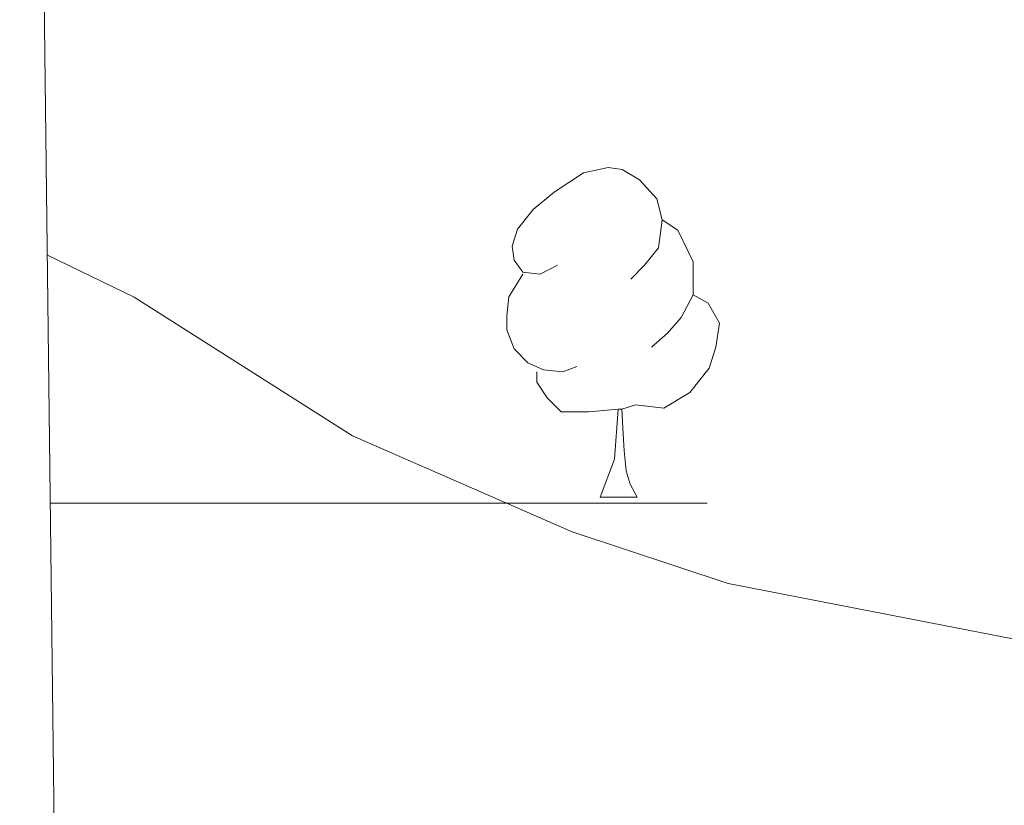
# Model space of a CAD drawing. Extents: x 582399 to 586896, y 761131 to 764156.
# Drawn here: x 583299 to 583329, y 762491 to 762515 of the extents above; entities that cross this region are included whole.
import ezdxf

# ---------------------------------------------------------------- set-up
doc = ezdxf.new("R2010")
doc.units = 0
doc.header["$MEASUREMENT"] = 0
doc.linetypes.add('DGN Style 3', pattern=[54.103532, 38.64538, -15.458152])
for name, color, linetype in [('Nivel 36', 7, 'Continuous'), ('Nivel 49', 7, 'Continuous'), ('Nivel 5', 7, 'Continuous'), ('Nivel 57', 7, 'Continuous'), ('Nivel 61', 7, 'Continuous'), ('Nivel 63', 7, 'Continuous')]:
    doc.layers.add(name, color=color, linetype=linetype)

msp = doc.modelspace()

# ---------------------------------------------------------------- linework, layer by layer
at = {"layer": 'Nivel 36', "color": 92, "linetype": 'Continuous', "lineweight": 0, "flags": 128}
for points in [[(583315.4380000001, 762507.246), (583314.908, 762506.9809999999), (583314.378, 762507.0360000001), (583314.1130000001, 762507.406), (583314.058, 762507.831), (583314.2180000001, 762508.351), (583314.6980000001, 762508.946), (583315.3330000001, 762509.476), (583316.233, 762510.061), (583316.9780000001, 762510.2209999999), (583317.4029999999, 762510.166), (583317.933, 762509.851), (583318.463, 762509.2660000001), (583318.6229999999, 762508.6259999999), (583318.513, 762507.7760000001), (583318.088, 762507.246), (583317.6680000001, 762506.821)], [(583318.6229999999, 762508.6259999999), (583319.098, 762508.311), (583319.413, 762507.6710000001), (583319.5730000001, 762507.351), (583319.5730000001, 762506.771), (583319.5730000001, 762506.3459999999), (583319.203, 762505.656), (583318.783, 762505.176), (583318.3030000001, 762504.756)], [(583316.023, 762504.166), (583315.598, 762504.006), (583315.013, 762504.0660000001), (583314.538, 762504.2760000001), (583314.1130000001, 762504.7010000001), (583313.898, 762505.2860000001), (583313.898, 762505.706), (583313.953, 762506.291), (583314.378, 762506.9809999999)], [(583319.5730000001, 762506.3459999999), (583320.0279999999, 762506.0959999999), (583320.3729999999, 762505.4809999999), (583320.263, 762504.756), (583320.0530000001, 762504.1159999999), (583319.4680000001, 762503.3759999999), (583318.673, 762502.896), (583317.8230000001, 762503.0009999999), (583317.3929999999, 762502.871)], [(583317.283, 762502.871), (583316.3929999999, 762502.7860000001), (583315.548, 762502.7860000001), (583315.1229999999, 762503.216), (583314.8030000001, 762503.6910000001), (583314.8030000001, 762504.006)], [(583316.7380000001, 762500.186), (583317.173, 762501.3459999999), (583317.283, 762502.871), (583317.3929999999, 762502.871), (583317.4280000001, 762502.2860000001), (583317.463, 762501.601), (583317.533, 762500.986), (583317.648, 762500.5860000001), (583317.8630000001, 762500.186)], [(583316.7380000001, 762500.186), (583317.8630000001, 762500.186)]]:
    msp.add_lwpolyline(points, dxfattribs=at)
at = {"layer": 'Nivel 49', "color": 19, "linetype": 'Continuous', "lineweight": 0, "extrusion": (-0.001879094097723359, 0.154177796513334, 0.9880413331777497), "elevation": 116932.4816652887, "flags": 128}
msp.add_lwpolyline([(-592549.2142846598, -746754.0520181148), (-592549.2142846598, -746179.5242760996)], dxfattribs=at)
at = {"layer": 'Nivel 5', "color": 25, "linetype": 'Continuous', "lineweight": 0, "elevation": 455, "flags": 128}
msp.add_lwpolyline([(583299.9040000001, 762507.5519999999), (583302.5519999999, 762506.273), (583309.192, 762502.0590000001), (583315.8840000001, 762499.132), (583320.6359999999, 762497.558), (583330.087, 762495.717), (583331.1910000001, 762495.2050000001), (583331.9750000001, 762494.9809999999), (583337.223, 762493.381), (583342.9510000001, 762490.9650000001), (583344.919, 762489.8289999999), (583350.791, 762486.1810000001), (583356.439, 762482.3729999999), (583361.4469999999, 762479.0449999999), (583366.4550000001, 762475.237), (583368.375, 762473.2849999999), (583372.6470000001, 762468.869), (583376.9029999999, 762464.453), (583380.871, 762460.629)], dxfattribs=at)
at = {"layer": 'Nivel 57', "color": 92, "linetype": 'DGN Style 3', "lineweight": 0, "flags": 128}
msp.add_lwpolyline([(584156.723, 762512.1259999999), (584157.902, 762520.196), (584159.074, 762530.1969999999), (584160.398, 762540.1640000001), (584161.756, 762546.229), (584163.1340000001, 762552.2920000001), (584164.162, 762558.8589999999), (584165.1980000001, 762565.4280000001), (584166.588, 762572.274), (584168.398, 762579.0120000001), (584170.4839999999, 762585.294), (584172.6540000001, 762591.54), (584175.206, 762598.638), (584177.7420000001, 762605.7479999999), (584179.9990000001, 762612.6440000001), (584181.95, 762619.6200000001), (584183.185, 762624.7250000001), (584184.382, 762629.8119999999), (584185.2110000001, 762633.3500000001), (584186.024, 762636.869), (584187.6939999999, 762643.9240000001), (584189.0109999999, 762648.619), (584190.4140000001, 762653.3160000001), (584192.25, 762659.561), (584193.6140000001, 762665.8119999999), (584194.0530000001, 762671.331), (584194.3659999999, 762676.8999999999), (584194.908, 762682.9890000001), (584195.422, 762689.108), (584195.733, 762695.571), (584195.9979999999, 762702.0360000001), (584196.5149999999, 762708.345), (584197.0700000001, 762714.6599999999), (584197.399, 762720.125), (584197.166, 762725.588), (584196.2039999999, 762731.517), (584195.1980000001, 762737.4439999999), (584194.317, 762743.2220000001), (584193.4539999999, 762748.996), (584192.666, 762754.777), (584191.9180000001, 762760.5320000001), (584190.916, 762766.8940000001), (584189.6300000001, 762773.22), (584188.6259999999, 762774.388), (584187.108, 762774.9170000001), (584186.51, 762774.5320000001), (584185.2949999999, 762769.8740000001), (584184.686, 762765.1400000001), (584184.368, 762759.7949999999), (584184.142, 762754.4040000001), (584184.0549999999, 762748.5760000001), (584183.9820000001, 762742.74), (584183.7220000001, 762736.1869999999), (584183.166, 762729.652), (584182.666, 762727.3119999999), (584181.7350000001, 762725.06), (584178.8940000001, 762720.788), (584175.5360000001, 762717.331), (584171.787, 762714.6969999999), (584168.99, 762713.236), (584163.854, 762710.9310000001), (584158.6429999999, 762709.159), (584155.0860000001, 762708.5), (584147.8740000001, 762707.7590000001), (584140.5900000001, 762707.0279999999), (584132.0179999999, 762706.0930000001), (584123.4380000001, 762705.156), (584119.413, 762704.9820000001), (584115.381, 762705.4720000001), (584112.702, 762706.2920000001), (584109.936, 762707.706), (584107.6240000001, 762709.4809999999), (584103.5819999999, 762713.716), (584100.6140000001, 762717.0830000001), (584098.0889999999, 762720.5970000001), (584096.862, 762723.156), (584095.439, 762728.2849999999), (584094.6059999999, 762733.604), (584093.8859999999, 762738.97), (584093.6939999999, 762744.372), (584094.304, 762750.865), (584095.182, 762757.46), (584095.9180000001, 762762.4920000001), (584096.6540000001, 762767.524), (584104.0460000001, 762784.236), (584107.166, 762789.828), (584110.6780000001, 762795.288), (584114.638, 762800.436), (584117.6510000001, 762803.9610000001), (584120.9099999999, 762807.3), (584125.017, 762811.023), (584129.23, 762814.5959999999), (584134.4920000001, 762818.9170000001), (584140.1259999999, 762822.74), (584145.567, 762825.2520000001), (584151.2620000001, 762827.108), (584156.23, 762828.5360000001), (584161.1980000001, 762829.956), (584165.5360000001, 762831.148), (584169.8700000001, 762832.388), (584171.335, 762833.5730000001), (584172.122, 762835.5730000001), (584172.24, 762837.021), (584171.854, 762838.692), (584170.111, 762841.544), (584167.902, 762844.1640000001), (584164.8019999999, 762846.8200000001), (584161.6799999999, 762849.193), (584159.6300000001, 762850.996), (584154.4820000001, 762856.6259999999), (584152.9739999999, 762858.8840000001), (584151.9979999999, 762861.139), (584151.6089999999, 762863.398), (584151.7579999999, 762867.9240000001), (584152.0290000001, 762871.091), (584152.696, 762874.257), (584153.6140000001, 762876.3559999999), (584154.8360000001, 762878.4070000001), (584156.0970000001, 762880.3219999999), (584158.7180000001, 762884.02), (584161.6000000001, 762888.0160000001), (584164.558, 762891.892), (584168.2590000001, 762895.9979999999), (584172.4299999999, 762899.6359999999), (584176.756, 762902.6680000001), (584181.118, 762905.6680000001), (584185.341, 762908.757), (584189.246, 762912.2760000001), (584192.496, 762916.304), (584195.598, 762920.372), (584198.9569999999, 762924.6540000001), (584202.398, 762928.868), (584206.6740000001, 762933.351), (584211.0700000001, 762937.6680000001), (584214.737, 762941.3049999999), (584218.398, 762944.98), (584219.304, 762946.845), (584219.2350000001, 762949.0889999999), (584218.665, 762950.49), (584217.2779999999, 762951.8759999999), (584214.754, 762953.065), (584212.209, 762953.8729999999), (584207.054, 762954.868), (584201.02, 762955.682), (584194.99, 762956.5320000001), (584188.7180000001, 762957.827), (584182.5900000001, 762959.892), (584179.942, 762961.362), (584177.635, 762963.209), (584173.646, 762967.604), (584170.5120000001, 762972.544), (584167.3740000001, 762977.476), (584164.496, 762980.774), (584161.288, 762983.7), (584158.878, 762985.3160000001), (584153.074, 762987.888), (584146.926, 762989.716), (584144.462, 762990.288), (584141.952, 762990.733), (584136.8759999999, 762991.5630000001), (584133.5179999999, 762992.324), (584129.7220000001, 762993.7779999999), (584126.3500000001, 762995.8119999999), (584124.622, 762997.3319999999), (584124.31, 762998.017), (584124.3759999999, 762998.896), (584125.3700000001, 763000.871), (584126.4510000001, 763002.06), (584128.094, 763003.06), (584134.2209999999, 763004.5260000001), (584140.382, 763005.3319999999), (584147.5549999999, 763006.0349999999), (584154.7339999999, 763006.7080000001), (584163.646, 763007.4450000001), (584172.558, 763008.1799999999), (584179.3559999999, 763009.3870000001), (584186.1740000001, 763010.452), (584194.2849999999, 763010.493), (584202.398, 763010.4199999999), (584210.3019999999, 763010.682), (584218.206, 763010.932), (584226.7, 763010.5989999999), (584235.166, 763009.6200000001), (584241.7390000001, 763007.9990000001), (584248.1880000001, 763005.8570000001), (584252.558, 763004.788), (584258.6410000001, 763003.9809999999), (584264.7860000001, 763003.882), (584268.814, 763004.4040000001), (584275.3870000001, 763006.0120000001), (584281.9180000001, 763007.892), (584286.7749999999, 763009.1300000001), (584291.5630000001, 763010.6359999999), (584294.7180000001, 763012.244), (584296.2990000001, 763013.6000000001), (584297.4110000001, 763015.284), (584298.6270000001, 763019.183), (584299.006, 763021.8119999999), (584299.132, 763025.341), (584298.408, 763028.9110000001), (584297.246, 763031.156), (584294.5279999999, 763034.193), (584291.2779999999, 763036.4680000001), (584286.902, 763038.9240000001), (584282.318, 763040.548), (584277.395, 763041.402), (584272.4780000001, 763042.244), (584265.1910000001, 763043.538), (584257.966, 763045.044), (584245.9820000001, 763049.108), (584239.402, 763051.119), (584232.8300000001, 763053.108), (584225.6969999999, 763055.179), (584218.5900000001, 763057.2679999999), (584211.602, 763059.757), (584204.702, 763062.74), (584198.1710000001, 763065.946), (584191.6939999999, 763069.1400000001), (584185.2069999999, 763072.091), (584178.7339999999, 763075.044), (584171.166, 763078.7010000001), (584163.6780000001, 763082.4680000001), (584159.121, 763084.915), (584154.702, 763087.6840000001), (584146.4110000001, 763094.199), (584138.2860000001, 763100.852), (584132.213, 763105.4809999999), (584125.902, 763109.604), (584120.119, 763112.6680000001), (584114.318, 763115.7320000001), (584107.7550000001, 763119.2760000001), (584101.1499999999, 763122.8200000001), (584095.4310000001, 763125.8389999999), (584089.6780000001, 763128.852), (584084.196, 763131.3530000001), (584078.686, 763133.5719999999), (584073.087, 763135.6799999999), (584067.4380000001, 763137.7960000001), (584061.9839999999, 763140.3430000001), (584056.926, 763143.604), (584052.368, 763147.311), (584047.838, 763151.06), (584042.5020000001, 763155.31), (584037.0700000001, 763159.46), (584034.3640000001, 763161.1340000001), (584031.4240000001, 763162.408), (584025.1980000001, 763164.02), (584019.23, 763164.54), (584013.31, 763164.2280000001), (584007.8230000001, 763163.104), (584002.3659999999, 763161.908), (583997.8570000001, 763161.4539999999), (583993.281, 763161.76), (583990.318, 763162.74), (583987.811, 763164.2039999999), (583985.602, 763166.0050000001), (583981.9180000001, 763170.324), (583978.4210000001, 763175.334), (583975.038, 763180.4040000001), (583971.615, 763185.733), (583968.19, 763191.06), (583964.0760000001, 763197.5020000001), (583959.838, 763203.844), (583954.8700000001, 763210.1259999999), (583949.7579999999, 763216.212), (583945.69, 763221.433), (583941.6300000001, 763226.628), (583938.4010000001, 763230.838), (583935.2339999999, 763234.8500000001), (583932.9099999999, 763237.3800000001), (583927.9410000001, 763242.02), (583922.814, 763246.6440000001), (583918.73, 763250.442), (583914.7180000001, 763254.244), (583913.3559999999, 763255.9569999999), (583912.217, 763257.962), (583909.7579999999, 763261.892), (583906.233, 763265.4979999999), (583902.3659999999, 763268.7720000001), (583897.4280000001, 763271.9750000001), (583892.6059999999, 763275.284), (583889.5449999999, 763278.1170000001), (583886.574, 763281.092), (583882.4299999999, 763285.412), (583878.7339999999, 763289.828), (583878.4380000001, 763290.7849999999), (583878.669, 763291.925), (583880.1880000001, 763294.06), (583881.5660000001, 763294.8200000001), (583884.3090000001, 763295.1089999999), (583887.057, 763294.8770000001), (583892.5419999999, 763293.908), (583899.558, 763292.913), (583906.558, 763291.8759999999), (583913.111, 763290.625), (583919.598, 763289.284), (583923.871, 763288.8289999999), (583928.1840000001, 763289.2039999999), (583930.99, 763290.0519999999), (583931.5789999999, 763290.6470000001), (583931.7050000001, 763291.6059999999), (583930.9539999999, 763293.808), (583930.014, 763294.8360000001), (583926.408, 763297.0549999999), (583922.6540000001, 763299.06), (583919.7990000001, 763300.527), (583916.8459999999, 763301.7), (583913.8700000001, 763302.4680000001), (583910.8940000001, 763303.236), (583893.71, 763309.7960000001), (583888.942, 763311.892), (583884.314, 763314.358), (583880.142, 763317.6200000001), (583877.514, 763320.385), (583875.21, 763323.396), (583873.854, 763325.4920000001), (583870.581, 763331.057), (583867.646, 763336.756), (583865.4569999999, 763341.5719999999), (583863.294, 763346.388), (583861.2010000001, 763350.9550000001), (583859.1140000001, 763355.4739999999), (583857.726, 763358.548), (583855.6270000001, 763363.574), (583853.55, 763368.6599999999), (583850.2949999999, 763375.3430000001), (583846.6059999999, 763381.8759999999), (583843.3640000001, 763386.3289999999), (583839.294, 763390.084), (583838.121, 763390.7280000001), (583836.81, 763391.0249999999), (583834.041, 763390.7509999999), (583832.3019999999, 763390.068), (583829.7590000001, 763388.717), (583827.7039999999, 763386.942), (583827.2139999999, 763385.396), (583827.713, 763379.1510000001), (583828.638, 763372.916), (583829.382, 763367.81), (583831.074, 763358.0700000001), (583832.436, 763353.524), (583833.7420000001, 763350.5959999999), (583835.4299999999, 763347.902), (583837.368, 763345.4380000001), (583841.1980000001, 763340.5160000001), (583844.673, 763335.01), (583847.9180000001, 763329.284), (583850.449, 763323.2080000001), (583852.3500000001, 763316.98), (583853.308, 763312.987), (583853.568, 763308.9410000001), (583853.118, 763306.2920000001), (583852.1359999999, 763303.872), (583850.743, 763301.6400000001), (583847.1980000001, 763297.396), (583843.351, 763293.6030000001), (583839.0860000001, 763290.612), (583836.0449999999, 763289.456), (583832.729, 763289.189), (583830.5630000001, 763289.55), (583827.966, 763290.756), (583824.274, 763293.6570000001), (583820.942, 763296.916), (583816.969, 763301.2209999999), (583813.422, 763305.764), (583810.588, 763310.4010000001), (583807.95, 763315.236), (583805.0190000001, 763320.9650000001), (583802.27, 763326.7720000001), (583800.2280000001, 763331.601), (583798.5449999999, 763336.5109999999), (583797.71, 763339.892), (583796.5700000001, 763345.5830000001), (583795.4380000001, 763351.284), (583794.0819999999, 763358.0989999999), (583792.7180000001, 763364.916), (583791.398, 763370.8999999999), (583789.9979999999, 763376.8840000001), (583788.372, 763383.628), (583786.75, 763390.372), (583786.183, 763394.0430000001), (583785.973, 763397.7650000001), (583785.6300000001, 763405.236), (583785.1429999999, 763410.378), (583784.041, 763415.435), (583782.4140000001, 763418.7720000001), (583781.0160000001, 763420.3330000001), (583779.3060000001, 763421.385), (583775.5819999999, 763422.5800000001), (583773.202, 763422.959), (583770.7620000001, 763422.5079999999), (583769.294, 763421.3800000001), (583768.058, 763419.706), (583767.246, 763418.0320000001), (583766.7039999999, 763414.6840000001), (583766.99, 763412.452), (583768.192, 763407.4210000001), (583769.3899999999, 763402.388), (583770.584, 763396.987), (583771.6939999999, 763391.5719999999), (583772.0900000001, 763388.3659999999), (583772.1640000001, 763385.158), (583771.902, 763378.74), (583771.5800000001, 763375.1699999999), (583770.798, 763371.588), (583769.662, 763368.73), (583767.932, 763366.3500000001), (583766.398, 763365.2679999999), (583764.4979999999, 763365.003), (583762.574, 763365.4920000001), (583758.3260000001, 763366.9199999999), (583753.9820000001, 763368.26), (583749.342, 763369.379), (583744.638, 763370.5160000001), (583738.7509999999, 763372.0519999999), (583732.8940000001, 763373.6200000001), (583727.0449999999, 763375.412), (583721.294, 763377.284), (583718.3090000001, 763377.381), (583715.2039999999, 763377.298), (583713.358, 763378.1000000001), (583712.03, 763379.6030000001), (583711.179, 763381.372), (583710.27, 763385.236), (583709.2520000001, 763390.9539999999), (583708.6540000001, 763396.676), (583708.4340000001, 763403.2990000001), (583708.254, 763409.9240000001), (583708.1340000001, 763415.959), (583708.0460000001, 763422.004), (583708.0390000001, 763427.7949999999), (583708.493, 763433.544), (583709.294, 763437.3319999999), (583710.855, 763441.8330000001), (583712.7180000001, 763446.212), (583715.5079999999, 763452.5160000001), (583718.2860000001, 763458.8200000001), (583720.8589999999, 763464.798), (583723.2139999999, 763470.916), (583726.6699999999, 763484.084), (583727.672, 763488.618), (583728.635, 763493.1570000001), (583729.294, 763496.1799999999), (583730.908, 763502.5630000001), (583733.038, 763508.372), (583735.094, 763511.6270000001), (583737.926, 763514.3800000001), (583740.03, 763515.764), (583745.888, 763518.7180000001), (583751.7420000001, 763521.476), (583756.119, 763523.4010000001), (583760.446, 763525.46), (583761.7010000001, 763526.4110000001), (583762.8189999999, 763527.747), (583764.3019999999, 763531.0120000001), (583764.5860000001, 763533.419), (583764.3970000001, 763535.862), (583763.166, 763540.6599999999), (583761.9210000001, 763544.456), (583760.5419999999, 763548.212), (583758.4539999999, 763553.274), (583756.254, 763558.2760000001), (583753.494, 763563.9099999999), (583750.558, 763569.46), (583747.7930000001, 763574.2069999999), (583744.6699999999, 763578.7720000001), (583740.6370000001, 763583.3189999999), (583736.078, 763587.3640000001), (583730.861, 763591.118), (583725.3740000001, 763594.436), (583722.902, 763595.8360000001), (583720.28, 763596.7010000001), (583718.622, 763596.5320000001), (583717.0619999999, 763595.4720000001), (583715.9539999999, 763593.8130000001), (583715.646, 763592.5959999999), (583715.5449999999, 763587.4410000001), (583715.7579999999, 763582.3559999999), (583716.081, 763578.186), (583716.3500000001, 763574.1000000001), (583716.1429999999, 763572.507), (583715.585, 763570.9709999999), (583714.28, 763567.926), (583713.966, 763565.7960000001), (583714.45, 763561.0560000001), (583714.9739999999, 763556.196), (583715.2860000001, 763549.9510000001), (583715.598, 763543.716), (583716.3659999999, 763540.6440000001), (583717.4269999999, 763537.6340000001), (583717.6939999999, 763535.7), (583717.095, 763532.369), (583715.854, 763529.044), (583712.4839999999, 763521.8500000001), (583709.342, 763514.5959999999), (583707.4029999999, 763507.9510000001), (583705.406, 763501.172), (583702.1540000001, 763492.0730000001), (583698.798, 763483.0120000001), (583695.8130000001, 763475.408), (583692.7820000001, 763467.8119999999), (583691.69, 763464.834), (583690.7209999999, 763461.8459999999), (583689.077, 763455.854), (583688.142, 763451.8600000001), (583687.962, 763449.01), (583688.763, 763446.1159999999), (583689.9340000001, 763444.2920000001), (583691.6950000001, 763442.8389999999), (583693.662, 763442.038), (583697.5660000001, 763440.4839999999), (583699.99, 763439.077), (583702.1100000001, 763437.4610000001), (583702.6699999999, 763436.02), (583702.3999999999, 763432.334), (583701.8219999999, 763428.6440000001), (583701.192, 763424.46), (583700.622, 763420.26), (583700.2679999999, 763411.4269999999), (583700.6540000001, 763402.548), (583701.24, 763396.1140000001), (583701.8859999999, 763389.6840000001), (583702.098, 763384.541), (583701.95, 763379.3800000001), (583701.173, 763375.2609999999), (583699.4029999999, 763371.368), (583697.6939999999, 763368.8999999999), (583695.9580000001, 763366.969), (583694.0970000001, 763365.335), (583689.9820000001, 763362.564), (583686.013, 763360.28), (583681.939, 763358.385), (583679.054, 763357.46), (583673.06, 763356.2960000001), (583667.0220000001, 763355.764), (583660.3600000001, 763355.486), (583653.726, 763355.764), (583647.862, 763356.5), (583641.9979999999, 763357.236), (583624.598, 763360.9240000001), (583618.19, 763362.02), (583615.2649999999, 763362.449), (583612.3219999999, 763362.7849999999), (583606.4299999999, 763363.4280000001), (583603.0719999999, 763363.642), (583599.9550000001, 763364.314), (583597.9979999999, 763365.7), (583596.1740000001, 763368.267), (583595.4709999999, 763371.02), (583595.6300000001, 763372.868), (583596.96, 763377.6640000001), (583598.3659999999, 763382.4680000001), (583599.5190000001, 763387.1270000001), (583600.318, 763391.828), (583599.9839999999, 763394.0460000001), (583598.7479999999, 763396.1329999999), (583597.558, 763397.2409999999), (583595.6780000001, 763398.1159999999), (583592.254, 763398.2949999999), (583588.8300000001, 763398.1799999999), (583584.716, 763398.3729999999), (583580.6059999999, 763398.788), (583578.4820000001, 763399.419), (583576.547, 763400.52), (583573.038, 763403.604), (583570.52, 763406.4010000001), (583568.544, 763409.4110000001), (583567.6140000001, 763411.6359999999), (583566.2849999999, 763416.4299999999), (583565.31, 763421.284), (583564.494, 763426.4210000001), (583563.8219999999, 763431.5560000001), (583563.449, 763436.5390000001), (583563.6300000001, 763441.476), (583564.7, 763446.3900000001), (583566.2380000001, 763451.108), (583568.5079999999, 763456.4269999999), (583571.088, 763461.72), (583572.3659999999, 763465.2520000001), (583572.3800000001, 763467.5050000001), (583571.4780000001, 763469.6869999999), (583570.446, 763470.612), (583569.4269999999, 763470.629), (583568.362, 763469.9650000001), (583566.2860000001, 763468.1799999999), (583562.8160000001, 763465.612), (583559.1340000001, 763463.22), (583556.1680000001, 763462.131), (583553.1030000001, 763461.642), (583546.8300000001, 763461.3), (583541.916, 763461.044), (583536.9739999999, 763461.3640000001), (583534.6070000001, 763461.935), (583532.56, 763463.003), (583532.0619999999, 763463.9880000001), (583533.2250000001, 763466.3630000001), (583535.23, 763468.74), (583537.325, 763471.443), (583539.406, 763474.148), (583540.5020000001, 763475.865), (583541.287, 763477.8360000001), (583541.419, 763479.165), (583540.8459999999, 763480.804), (583539.3940000001, 763482.382), (583537.6610000001, 763483.4010000001), (583536.446, 763483.5719999999), (583532.619, 763482.794), (583528.8459999999, 763481.412), (583524.483, 763479.284), (583520.1740000001, 763477.22), (583517.53, 763476.6229999999), (583514.7220000001, 763476.871), (583512.926, 763477.6359999999), (583510.378, 763479.7180000001), (583508.5800000001, 763482.2890000001), (583507.79, 763484.1640000001), (583507.463, 763486.5590000001), (583507.9480000001, 763488.9820000001), (583508.7820000001, 763490.196), (583511.541, 763492.5889999999), (583514.382, 763494.9639999999), (583517.854, 763497.852), (583521.31, 763500.756), (583526.166, 763505.105), (583530.9739999999, 763509.524), (583535.554, 763513.1980000001), (583540.2380000001, 763516.804), (583542.131, 763519.1510000001), (583543.226, 763522.1000000001), (583543.121, 763523.8530000001), (583542.6540000001, 763524.628), (583541.5560000001, 763525.3929999999), (583540.122, 763525.855), (583536.9280000001, 763525.834), (583535.102, 763525.092), (583530.638, 763522.006), (583526.4780000001, 763518.6440000001), (583521.969, 763514.362), (583517.47, 763510.1000000001), (583513.869, 763507.054), (583510.27, 763504.324), (583508.959, 763503.31), (583507.584, 763502.5430000001), (583506.6939999999, 763502.4720000001), (583505.6140000001, 763503.284), (583504.301, 763505.8900000001), (583503.6259999999, 763508.5760000001), (583502.878, 763514.0519999999), (583502.223, 763516.915), (583501.8230000001, 763519.7660000001), (583502.094, 763521.588), (583504.128, 763525.6329999999), (583506.51, 763529.5079999999), (583508.5789999999, 763532.824), (583510.3740000001, 763536.179), (583510.7180000001, 763538.372), (583510.027, 763539.5860000001), (583508.4880000001, 763540.429), (583504.702, 763541.3319999999), (583500.179, 763541.362), (583495.662, 763541.2520000001), (583492.892, 763541.408), (583490.2280000001, 763541.987), (583488.7339999999, 763543.092), (583487.027, 763545.5009999999), (583485.844, 763547.9979999999), (583483.9180000001, 763553.1240000001), (583482.0279999999, 763557.565), (583480.19, 763562.0360000001), (583478.3300000001, 763567.352), (583476.99, 763572.7720000001), (583476.402, 763577.196), (583476.27, 763581.683), (583477.006, 763590.612), (583478.646, 763598.8360000001), (583480.462, 763607.0120000001), (583481.26, 763610.685), (583481.612, 763614.419), (583481.054, 763616.8200000001), (583480.227, 763617.946), (583479.038, 763618.743), (583476.334, 763619.956), (583473.9850000001, 763620.3260000001), (583471.689, 763620.5959999999), (583470.878, 763621.5079999999), (583470.4199999999, 763625.973), (583470.3019999999, 763630.452), (583469.6359999999, 763637.196), (583468.99, 763643.908), (583468.7180000001, 763647.172), (583468.52, 763650.4010000001), (583468.462, 763656.852), (583468.862, 763660.845), (583469.622, 763664.8459999999), (583471.2620000001, 763672.852), (583472.7320000001, 763684.7180000001), (583472.2860000001, 763688.6599999999), (583471.8049999999, 763689.5819999999), (583470.935, 763690.2949999999), (583468.726, 763690.9380000001), (583467.47, 763690.6599999999), (583464.71, 763688.584), (583462.301, 763685.685), (583461.31, 763683.396), (583460.6170000001, 763679.875), (583460.3360000001, 763676.352), (583460.5900000001, 763669.3160000001), (583461.5220000001, 763659.1680000001), (583462.4299999999, 763649.044), (583462.9439999999, 763641.487), (583463.3260000001, 763634.0519999999), (583463.29, 763628.9550000001), (583462.2760000001, 763623.97), (583460.7339999999, 763620.788), (583458.9439999999, 763618.5889999999), (583456.8600000001, 763616.9439999999), (583452.1259999999, 763614.4199999999), (583446.8640000001, 763611.8230000001), (583441.5020000001, 763609.3800000001), (583435.7520000001, 763607.0109999999), (583429.9180000001, 763604.7080000001), (583423.571, 763602.47), (583417.0860000001, 763600.4839999999), (583412.2990000001, 763599.5249999999), (583407.422, 763599.506), (583404.2380000001, 763600.1000000001), (583401.2679999999, 763601.1370000001), (583398.378, 763602.5), (583392.8940000001, 763605.604), (583389.433, 763608.426), (583386.064, 763611.3970000001), (583383.8060000001, 763612.452), (583382.4920000001, 763612.2930000001), (583381.088, 763611.5320000001), (583378.75, 763609.2520000001), (583378.358, 763608.4010000001), (583378.3659999999, 763607.5290000001), (583379.3430000001, 763605.7420000001), (583380.5120000001, 763604.5390000001), (583386.206, 763599.94), (583390.7720000001, 763595.862), (583395.854, 763592.372), (583399.3940000001, 763590.747), (583402.9739999999, 763589.777), (583405.3260000001, 763589.54), (583407.587, 763589.5390000001), (583409.842, 763589.6740000001), (583414.3659999999, 763590.436), (583418.544, 763591.462), (583422.686, 763592.5320000001), (583427.5619999999, 763593.933), (583432.318, 763595.3319999999), (583438.656, 763596.844), (583444.99, 763598.244), (583447.682, 763599.1529999999), (583450.395, 763600.362), (583455.838, 763602.74), (583458, 763603.3770000001), (583460.2110000001, 763603.395), (583461.294, 763602.612), (583462.047, 763601.0689999999), (583462.3219999999, 763599.4739999999), (583461.837, 763596.1840000001), (583459.486, 763589.588), (583458.973, 763587), (583458.253, 763584.456), (583457.2620000001, 763582.868), (583456.0190000001, 763581.851), (583454.632, 763581.352), (583451.646, 763580.9480000001), (583445.9780000001, 763580.4580000001), (583440.318, 763579.7479999999), (583435.334, 763577.9979999999), (583430.334, 763576.244), (583420.108, 763574.433), (583409.662, 763572.788), (583404.226, 763571.939), (583398.9070000001, 763570.71), (583395.4010000001, 763569.04), (583393.406, 763567.604), (583389.831, 763563.8670000001), (583387.503, 763559.754), (583386.6710000001, 763556.9550000001), (583386.494, 763553.3319999999), (583387.334, 763550.392), (583389.247, 763547.575), (583391.102, 763546.1000000001), (583395.0819999999, 763544.4240000001), (583399.0830000001, 763543.719), (583407.038, 763543.092), (583411.4750000001, 763542.2520000001), (583415.9029999999, 763541.537), (583418.814, 763541.4920000001), (583427.2620000001, 763542.132), (583435.71, 763542.7720000001), (583445.486, 763547.044), (583455.2620000001, 763551.3160000001), (583456.8740000001, 763551.781), (583458.5800000001, 763551.852), (583462.1370000001, 763550.997), (583464.5020000001, 763549.842), (583467.486, 763547.7960000001), (583471.2420000001, 763544.369), (583474.172, 763540.5490000001), (583475.6140000001, 763537.6840000001), (583479.801, 763526.7110000001), (583483.55, 763515.6680000001), (583486.2110000001, 763507.2), (583488.7339999999, 763498.7080000001), (583489.9709999999, 763492.098), (583490.78, 763485.3489999999), (583491.6780000001, 763480.916), (583493.04, 763477.023), (583494.8589999999, 763473.3130000001), (583499.3090000001, 763466.328), (583502.4299999999, 763461.908), (583504.5009999999, 763459.5819999999), (583512.8230000001, 763453.777), (583516.3289999999, 763451.2930000001), (583517.96, 763449.7760000001), (583519.3260000001, 763447.892), (583520.003, 763445.3970000001), (583519.7490000001, 763442.574), (583519.162, 763440.5819999999), (583517.98, 763437.8759999999), (583515.922, 763434.345), (583512.862, 763430.1640000001), (583511.0590000001, 763428.669), (583508.76, 763427.6710000001), (583503.666, 763426.283), (583500.699, 763425.0989999999), (583499.4269999999, 763424.0900000001), (583498.5260000001, 763422.4839999999), (583498.1030000001, 763419.327), (583498.4180000001, 763416.0290000001), (583499.973, 763409.2609999999), (583500.6599999999, 763404.8260000001), (583500.574, 763402.388), (583499.7209999999, 763395.848), (583498.223, 763389.463), (583496.3500000001, 763385.4920000001), (583491.7280000001, 763379.236), (583486.165, 763373.815), (583481.8859999999, 763370.5160000001), (583478.72, 763368.291), (583475.5249999999, 763366.085), (583469.1100000001, 763361.709), (583464.862, 763358.804), (583458.6170000001, 763354.567), (583452.5050000001, 763350.4210000001), (583448.4780000001, 763347.604), (583447.524, 763346.709), (583446.635, 763345.4780000001), (583445.2390000001, 763342.422), (583444.743, 763340.2760000001), (583444.8389999999, 763337.7660000001), (583445.375, 763336.712), (583446.494, 763336.02), (583450.838, 763335.2010000001), (583455.2180000001, 763334.788), (583463.966, 763333.908), (583474.3119999999, 763331.4920000001), (583484.656, 763329.047), (583491.55, 763328.212), (583495.5179999999, 763328.415), (583499.4739999999, 763329.2280000001), (583507.358, 763331.7320000001), (583515.1680000001, 763334.5730000001), (583522.7180000001, 763337.6840000001), (583527.5819999999, 763340.0800000001), (583532.0619999999, 763343.06), (583533.064, 763344.088), (583533.7479999999, 763345.3019999999), (583534.479, 763348.128), (583535.615, 763354.1910000001), (583536.4140000001, 763355.7320000001), (583537.699, 763357.554), (583539.2490000001, 763359.5930000001), (583542.804, 763363.473), (583545.2339999999, 763365.2320000001), (583546.551, 763365.709), (583547.932, 763365.6329999999), (583549.2779999999, 763364.564), (583550.4180000001, 763362.8589999999), (583551.433, 763361.065), (583552.9550000001, 763357.3189999999), (583553.487, 763354.791), (583553.4380000001, 763351.5079999999), (583552.7320000001, 763349.321), (583551.5419999999, 763347.148), (583548.831, 763342.7790000001), (583547.6780000001, 763339.7960000001), (583547.075, 763333.979), (583546.689, 763327.906), (583545.95, 763323.9880000001), (583542.683, 763314.9110000001), (583539.1030000001, 763305.898), (583537.246, 763299.7320000001), (583534.9820000001, 763289.4140000001), (583532.8940000001, 763279.06), (583530.9610000001, 763266.8759999999), (583528.926, 763254.676), (583528.0149999999, 763251.443), (583526.7390000001, 763248.396), (583523.237, 763242.7380000001), (583520.318, 763239.1869999999), (583515.8700000001, 763234.5800000001), (583512.905, 763231.8430000001), (583509.827, 763229.5420000001), (583507.682, 763228.3999999999), (583504.6699999999, 763227.54), (583496.8929999999, 763226.9380000001), (583489.118, 763227.0279999999), (583481.817, 763227.354), (583474.6540000001, 763227.6680000001), (583466.102, 763228.0279999999), (583457.55, 763228.388), (583452.118, 763225.98), (583446.686, 763223.5719999999), (583444.314, 763222.1780000001), (583442.1669999999, 763220.203), (583441.081, 763218.666), (583440.3300000001, 763216.4610000001), (583440.3659999999, 763215.172), (583441.3389999999, 763209.9820000001), (583442.3640000001, 763204.79), (583444.4780000001, 763194.388), (583445.8859999999, 763187.5249999999), (583447.2779999999, 763180.6599999999), (583447.601, 763177.2380000001), (583447.3430000001, 763173.7849999999), (583445.7579999999, 763166.8840000001), (583444.0490000001, 763161.696), (583441.747, 763156.8640000001), (583439.726, 763153.9240000001), (583434.9680000001, 763148.757), (583430.2220000001, 763143.6840000001), (583426.2479999999, 763138.818), (583422.398, 763133.8600000001), (583418.331, 763127.898), (583414.702, 763121.7479999999), (583412.7080000001, 763117.4780000001), (583411.1089999999, 763112.9820000001), (583407.774, 763104.02), (583405.9480000001, 763100.7790000001), (583403.648, 763098.047), (583401.6939999999, 763096.4040000001), (583399.0719999999, 763094.848), (583396.149, 763093.9099999999), (583394.212, 763093.817), (583391.854, 763094.5800000001), (583387.1599999999, 763097.7339999999), (583382.51, 763101.108), (583377.8319999999, 763104.7239999999), (583373.182, 763108.308), (583371.2309999999, 763109.149), (583368.935, 763109.3), (583367.5660000001, 763108.9199999999), (583366.3659999999, 763107.7), (583365.784, 763105.244), (583365.871, 763102.754), (583366.8940000001, 763097.7960000001), (583368.287, 763091.0519999999), (583369.774, 763084.3400000001), (583371.092, 763078.5989999999), (583372.5819999999, 763072.9979999999), (583373.8859999999, 763069.348), (583376.4990000001, 763064.0020000001), (583379.4539999999, 763058.74), (583382.4340000001, 763053.7150000001), (583385.358, 763048.6440000001), (583387.6540000001, 763042.9299999999), (583389.23, 763036.932), (583390.3559999999, 763032.105), (583391.135, 763027.2579999999), (583391.23, 763024.004), (583390.8300000001, 763014.084), (583390.4299999999, 763004.1640000001), (583386.1340000001, 762981.068), (583384.2220000001, 762973.044), (583382.396, 762966.3970000001), (583380.4299999999, 762959.7960000001), (583376.8940000001, 762947.2380000001), (583373.406, 762934.6440000001), (583371.673, 762926.5220000001), (583370.5419999999, 762918.2920000001), (583370.0490000001, 762910.9210000001), (583370.014, 762903.524), (583370.1710000001, 762897.96), (583370.905, 762892.4380000001), (583371.9340000001, 762888.788), (583373.1240000001, 762886.155), (583374.652, 762883.7760000001), (583378.398, 762879.5079999999), (583385.486, 762872.868), (583389.361, 762869.0619999999), (583392.702, 762864.8840000001), (583395.807, 762859.0390000001), (583398.6540000001, 762853.0279999999), (583402.7320000001, 762844.7380000001), (583406.462, 762836.26), (583408.3130000001, 762830.493), (583409.9180000001, 762824.692), (583411.52, 762818.6699999999), (583413.23, 762812.676), (583415.5619999999, 762806.6769999999), (583418.3019999999, 762800.804), (583422.067, 762793.006), (583425.9340000001, 762785.2679999999), (583430.8060000001, 762775.825), (583435.6780000001, 762766.4040000001), (583439.558, 762758.9269999999), (583443.4380000001, 762751.46), (583445.922, 762746.683), (583448.3500000001, 762741.7479999999), (583449.7080000001, 762737.905), (583450.4380000001, 762733.9680000001), (583451.0220000001, 762726.004), (583451.3970000001, 762717.591), (583451.358, 762709.172), (583450.658, 762702.085), (583449.95, 762694.996), (583450.077, 762689.0560000001), (583450.8459999999, 762683.156), (583452.577, 762676.1370000001), (583455.006, 762669.22), (583457.0530000001, 762664.4110000001), (583459.5430000001, 762659.9099999999), (583461.5819999999, 762657.108), (583465.1669999999, 762653.746), (583468.926, 762650.5320000001), (583471.986, 762647.5989999999), (583474.6910000001, 762644.4299999999), (583475.8859999999, 762641.908), (583476.4180000001, 762639.1810000001), (583476.479, 762636.4469999999), (583476.0619999999, 762630.98), (583475.4720000001, 762626.682), (583474.8859999999, 762622.3840000001), (583474.9739999999, 762619.524), (583476.4299999999, 762609.817), (583477.9979999999, 762600.1159999999), (583479.2080000001, 762592.71), (583480.4140000001, 762585.3), (583481.7760000001, 762576.294), (583483.1340000001, 762567.284), (583484.9210000001, 762558.0819999999), (583487.0860000001, 762548.9480000001), (583489.038, 762541.6229999999), (583491.246, 762534.372), (583494.7609999999, 762524.29), (583498.7180000001, 762514.372), (583501.354, 762508.8470000001), (583504.0619999999, 762503.348), (583507.2420000001, 762495.5590000001), (583509.8859999999, 762487.5079999999), (583511.091, 762482.196), (583511.506, 762476.8230000001), (583511.246, 762473.284), (583509.7520000001, 762464.9839999999), (583507.79, 762456.7239999999), (583505.139, 762447.3600000001), (583502.51, 762438.02), (583501.666, 762432.244), (583500.9099999999, 762426.4199999999), (583499.7860000001, 762422.264), (583497.9469999999, 762418.406), (583496.1100000001, 762416.2280000001), (583492.0959999999, 762412.8729999999), (583487.966, 762409.78), (583482.8119999999, 762405.9809999999), (583477.6300000001, 762402.2280000001), (583473.2679999999, 762399.415), (583468.686, 762397.06), (583465.2180000001, 762396.0819999999), (583461.5560000001, 762396.155), (583459.294, 762396.868), (583454.628, 762399.1000000001), (583449.966, 762401.396), (583443.034, 762404.825), (583436.1100000001, 762408.3400000001), (583430.561, 762411.585), (583425.1499999999, 762415.0279999999), (583418.4099999999, 762419.29), (583411.8700000001, 762423.908), (583409.496, 762426.0700000001), (583407.412, 762428.4979999999), (583403.534, 762433.6840000001), (583399.926, 762438.7660000001), (583396.7660000001, 762444.132), (583395.6499999999, 762447.534), (583395.541, 762451.163), (583395.9340000001, 762453.54), (583397.108, 762456.4890000001), (583399.9569999999, 762459.095), (583401.0290000001, 762458.8829999999), (583403.189, 762457.449), (583404.2860000001, 762456.1799999999), (583406.798, 762451.294), (583409.2779999999, 762446.5160000001), (583413.648, 762440.2239999999), (583418.574, 762434.308), (583424.682, 762428.717), (583431.166, 762423.588), (583437.744, 762418.871), (583444.6059999999, 762414.5160000001), (583450.6799999999, 762411.5549999999), (583457.0860000001, 762409.46), (583460.044, 762408.868), (583463.0530000001, 762408.622), (583469.0700000001, 762408.852), (583472.6200000001, 762409.3900000001), (583476.0630000001, 762410.5549999999), (583478.3019999999, 762411.844), (583481.692, 762414.6270000001), (583484.3729999999, 762417.7849999999), (583485.777, 762420.1059999999), (583487.182, 762423.476), (583488.9310000001, 762431.1440000001), (583490.702, 762438.74), (583492.6510000001, 762444.362), (583494.5900000001, 762449.9880000001), (583496.51, 762455.9040000001), (583498.254, 762461.9240000001), (583499.3300000001, 762468.6570000001), (583499.5660000001, 762475.4439999999), (583499.419, 762481.077), (583498.702, 762486.7080000001), (583497.3219999999, 762492.419), (583495.47, 762497.9720000001), (583492.432, 762504.75), (583489.47, 762511.524), (583488.6089999999, 762514.645), (583487.7420000001, 762517.764), (583484.827, 762524.797), (583481.9180000001, 762531.844), (583479.8999999999, 762537.729), (583478.334, 762543.7320000001), (583476.922, 762551.3300000001), (583475.5660000001, 762558.932), (583474.254, 762566.2069999999), (583473.054, 762573.4920000001), (583472.3999999999, 762581.493), (583472.014, 762589.54), (583471.4199999999, 762596.6499999999), (583470.686, 762603.7479999999), (583469.388, 762610.538), (583467.486, 762617.236), (583465.2790000001, 762623.6270000001), (583462.494, 762629.7479999999), (583460.1740000001, 762633.561), (583457.557, 762637.128), (583452.446, 762644.372), (583448.8729999999, 762650.7), (583445.831, 762657.273), (583444.318, 762661.956), (583443.03, 762668.875), (583442.6059999999, 762675.8119999999), (583442.56, 762682.2350000001), (583442.574, 762688.6599999999), (583442.666, 762696.095), (583442.7660000001, 762703.54), (583442.834, 762711.185), (583442.51, 762718.756), (583441.6950000001, 762720.7509999999), (583440.176, 762722.4720000001), (583439.2180000001, 762722.919), (583438.814, 762722.7720000001), (583437.929, 762721.402), (583437.1340000001, 762719.4680000001), (583435.2620000001, 762715.476), (583432.297, 762711.3459999999), (583429.294, 762707.22), (583425.7380000001, 762702.358), (583422.0460000001, 762697.524), (583419.852, 762695.406), (583417.2409999999, 762693.8049999999), (583411.3740000001, 762691.476), (583404.408, 762689.571), (583397.406, 762688.8360000001), (583389.713, 762689.3330000001), (583382.014, 762690.74), (583377.736, 762691.8530000001), (583373.6740000001, 762693.46), (583371.054, 762694.996), (583368.413, 762697.2450000001), (583366.4029999999, 762699.935), (583365.422, 762701.956), (583363.815, 762706.568), (583362.6540000001, 762711.2679999999), (583361.422, 762717.4569999999), (583360.4140000001, 762723.716), (583359.686, 762729.7479999999), (583358.9580000001, 762735.78), (583356.054, 762744.196), (583353.1499999999, 762752.612), (583351.1510000001, 762759.098), (583349.4480000001, 762765.7650000001), (583346.334, 762779.236), (583344.531, 762787.6030000001), (583344.487, 762790.4040000001), (583345.3740000001, 762794.02), (583346.308, 762795.4369999999), (583347.595, 762796.5530000001), (583350.638, 762798.26), (583356.084, 762800.649), (583361.4539999999, 762803.06), (583367.139, 762806.423), (583372.814, 762809.892), (583376.476, 762811.841), (583380.301, 762813.169), (583382.75, 762813.2520000001), (583384.429, 762812.72), (583386.0279999999, 762811.713), (583388.8160000001, 762808.764), (583390.2380000001, 762806.5), (583393.2420000001, 762800.594), (583396.03, 762794.6440000001), (583399.459, 762787.0460000001), (583402.862, 762779.4439999999), (583405.256, 762773.55), (583407.6939999999, 762767.652), (583409.094, 762765.203), (583410.852, 762762.9880000001), (583415.038, 762759.092), (583420.5700000001, 762755.163), (583426.1259999999, 762751.396), (583430.5530000001, 762747.467), (583434.878, 762743.5079999999), (583436.271, 762743.007), (583437.6880000001, 762743.034), (583437.854, 762743.476), (583435.463, 762747.763), (583432.9739999999, 762752.0519999999), (583430.29, 762756.6910000001), (583427.6140000001, 762761.3319999999), (583423.6980000001, 762768.432), (583420.014, 762775.6200000001), (583415.327, 762786.2390000001), (583410.622, 762796.932), (583405.4340000001, 762807.288), (583400.19, 762817.5079999999), (583396.8859999999, 762823.6540000001), (583393.5530000001, 762829.692), (583391.358, 762833.828), (583389.7520000001, 762837.8530000001), (583388.2220000001, 762841.9240000001), (583384.2849999999, 762849.5009999999), (583379.7579999999, 762856.8200000001), (583376.246, 762861.523), (583372.4299999999, 762865.94), (583368.497, 762869.2420000001), (583364.2520000001, 762872.2849999999), (583361.774, 762874.804), (583359.696, 762878.229), (583358.4070000001, 762881.935), (583357.95, 762884.5160000001), (583357.395, 762890.578), (583357.1499999999, 762896.6440000001), (583357.0290000001, 762905.6540000001), (583357.4539999999, 762914.6599999999), (583359.0320000001, 762924.5619999999), (583361.47, 762934.26), (583364.5249999999, 762944.419), (583367.5819999999, 762954.564), (583370.0560000001, 762963.233), (583372.446, 762972.02), (583375.3970000001, 762984.533), (583375.872, 762988.72), (583375.7420000001, 762994.308), (583374.696, 763003.217), (583373.6499999999, 763012.1259999999), (583366.994, 763038.0860000001), (583360.338, 763064.0460000001), (583358.5449999999, 763072.5490000001), (583357.2990000001, 763081.156), (583355.314, 763098.4299999999), (583353.2749999999, 763118.6089999999), (583351.3459999999, 763138.7820000001), (583350.017, 763145.841), (583347.798, 763152.73), (583345.8740000001, 763157.294), (583343.9539999999, 763160.092), (583341.2180000001, 763162.2860000001), (583338.426, 763163.655), (583335.45, 763164.318), (583333.483, 763164.328), (583331.0260000001, 763163.7579999999), (583327.6869999999, 763162.0819999999), (583324.7380000001, 763159.662), (583323.021, 763157.679), (583321.4099999999, 763155.646), (583317.7180000001, 763150.443), (583313.97, 763145.23), (583310.8589999999, 763142.227), (583307.1059999999, 763139.838), (583303.8759999999, 763138.6680000001), (583300.6100000001, 763138.6540000001), (583296.9410000001, 763139.7620000001), (583293.456, 763141.656), (583292.162, 763142.702), (583292.7350000001, 763095.635), (583293.314, 763094.878), (583295.033, 763091.9380000001), (583296.402, 763088.75), (583297.663, 763085.244), (583298.6100000001, 763081.598), (583300.122, 763071.219), (583300.45, 763060.8459999999), (583300.1100000001, 763053.4299999999), (583299.5700000001, 763046.014), (583299.274, 763041.706), (583298.6259999999, 763037.422), (583297.0490000001, 763031.463), (583295.442, 763025.55), (583294.4199999999, 763021.662), (583293.672, 763018.8260000001), (583300.5900000001, 762451.2110000001), (583319.1980000001, 762481.172), (583328.6699999999, 762486.548), (583345.4380000001, 762484.692), (583350.878, 762478.1000000001), (583344.798, 762459.7320000001), (583326.75, 762432.6599999999), (583304.6699999999, 762397.0760000001), (583301.307, 762392.4199999999), (583303.233, 762234.4070000001), (583320.03, 762214.932), (583326.0460000001, 762198.676), (583319.71, 762178.388), (583305.4380000001, 762142.1000000001), (583304.342, 762143.4199999999), (583306.1159999999, 761997.8940000001), (583310.656, 761995.4680000001), (583315.115, 761992.463), (583317.737, 761989.5970000001), (583319.108, 761987.3500000001), (583320.0630000001, 761985.034), (583320.962, 761980.3489999999), (583321.0009999999, 761977.3090000001), (583320.8700000001, 761974.717), (583320.6810000001, 761972.129), (583320.017, 761966.9510000001), (583319.273, 761963.4850000001), (583317.514, 761956.4610000001), (583315.6140000001, 761949.429), (583314.1529999999, 761944.925), (583307.3729999999, 761926.31), (583307.0009999999, 761925.283), (583311.77, 761534.04), (583886.7849999999, 761541.163), (583895.31, 761545.8600000001), (583899.95, 761546.7720000001), (583904.037, 761547.6980000001), (583908.078, 761548.852), (583912.8160000001, 761550.7520000001), (583917.166, 761553.396), (583922.0700000001, 761557.02), (583926.9580000001, 761560.6440000001), (583932.2779999999, 761564.5959999999), (583937.598, 761568.548), (583941.8189999999, 761571.5220000001), (583946.142, 761574.2920000001), (583947.4839999999, 761574.8300000001), (583948.9839999999, 761574.966), (583952.0660000001, 761574.2479999999), (583953.8700000001, 761573.2039999999), (583956.885, 761570.0660000001), (583959.48, 761566.6200000001), (583961.47, 761564.5800000001), (583964.463, 761562.048), (583967.629, 761559.7720000001), (583969.966, 761558.676), (583974.4410000001, 761557.649), (583978.9099999999, 761556.7080000001), (583984.9369999999, 761554.773), (583990.9739999999, 761552.852), (583998.2450000001, 761550.764), (584005.55, 761548.788), (584009.9990000001, 761547.6159999999), (584014.5490000001, 761547.085), (584017.55, 761547.5560000001), (584022.4040000001, 761551.129), (584023.4680000001, 761552.79), (584024.2860000001, 761555.0279999999), (584024.1880000001, 761557.5519999999), (584023.1410000001, 761560.2579999999), (584022.024, 761561.8929999999), (584020.142, 761563.54), (584014.8360000001, 761566.676), (584009.5179999999, 761569.78), (584003.8219999999, 761573.092), (583998.1259999999, 761576.4040000001), (583994.0050000001, 761578.9010000001), (583990.0970000001, 761581.807), (583987.55, 761584.26), (583985.3740000001, 761587.2450000001), (583984.2820000001, 761590.4480000001), (583984.398, 761592.5160000001), (583986.2420000001, 761597.172), (583989.038, 761601.6840000001), (583992.872, 761606.6140000001), (583996.686, 761611.4280000001), (583999.514, 761615.6000000001), (584002.1259999999, 761619.8759999999), (584003.1470000001, 761621.8770000001), (584003.7520000001, 761624.1000000001), (584003.703, 761625.565), (584002.814, 761627.3319999999), (584000.95, 761628.527), (583998.8389999999, 761628.757), (583997.534, 761628.4680000001), (583993.1840000001, 761626.5020000001), (583989.0700000001, 761623.6359999999), (583986.0819999999, 761620.335), (583983.4040000001, 761616.942), (583981.342, 761614.9480000001), (583977.9750000001, 761612.47), (583974.462, 761610.196), (583970.5789999999, 761608.2390000001), (583966.75, 761606.1640000001), (583962.9040000001, 761602.902), (583959.486, 761599.1880000001), (583956.1089999999, 761594.7069999999), (583952.7339999999, 761590.196), (583949.699, 761587.334), (583946.4140000001, 761584.8360000001), (583944.496, 761583.8260000001), (583942.354, 761583.1799999999), (583941.629, 761583.3090000001), (583941.6939999999, 761583.6840000001), (583943.183, 761586.0989999999), (583944.798, 761588.5320000001), (583947.5120000001, 761592.6440000001), (583950.2220000001, 761596.756), (583951.712, 761600.0020000001), (583953.051, 761603.271), (583954.5419999999, 761605.2520000001), (583956.0900000001, 761606.443), (583957.767, 761607.2930000001), (583961.2620000001, 761608.692), (583965.067, 761610.1869999999), (583968.814, 761611.828), (583972.3940000001, 761614.44), (583975.47, 761617.6680000001), (583978.034, 761620.763), (583980.462, 761623.956), (583983.0789999999, 761627.6130000001), (583985.4380000001, 761631.4439999999), (583988.638, 761638.3700000001), (583991.47, 761645.4920000001), (583993.673, 761651.362), (583995.5020000001, 761657.2520000001), (583995.6710000001, 761658.8300000001), (583995.402, 761660.4569999999), (583993.902, 761663.4920000001), (583993.372, 761663.902), (583992.7490000001, 761663.8900000001), (583991.361, 761662.9439999999), (583988.9739999999, 761659.764), (583985.919, 761654.4890000001), (583982.8459999999, 761649.236), (583979.4680000001, 761643.686), (583976.094, 761638.132), (583973.3, 761633.0079999999), (583970.558, 761627.828), (583968.933, 761625.2679999999), (583966.8859999999, 761623.0190000001), (583965.1340000001, 761621.764), (583962.1440000001, 761620.4580000001), (583959.111, 761619.817), (583952.99, 761619.3640000001), (583949.879, 761619.0789999999), (583946.7550000001, 761619.2390000001), (583944.702, 761619.9880000001), (583942.422, 761621.4450000001), (583940.452, 761623.1370000001), (583937.3119999999, 761627.0900000001), (583935.709, 761630.038), (583934.03, 761634.196), (583931.976, 761640.656), (583930.27, 761647.2039999999), (583928.254, 761657.22), (583927.723, 761661.943), (583927.821, 761666.692), (583928.382, 761669.8119999999), (583930.5590000001, 761675.7890000001), (583932.7820000001, 761681.716), (583934.4369999999, 761687.7479999999), (583936.094, 761693.78), (583937.5619999999, 761699.058), (583939.0700000001, 761704.308), (583940.962, 761709.1540000001), (583943.1980000001, 761713.8600000001), (583945.575, 761718.351), (583948.047, 761722.75), (583949.5179999999, 761725.908), (583951.2390000001, 761732), (583952.078, 761738.244), (583952.618, 761744.9310000001), (583952.798, 761751.604), (583952.341, 761758.1259999999), (583951.854, 761764.6440000001), (583952.0819999999, 761770.6329999999), (583953.118, 761776.4839999999), (583955.3360000001, 761782.2550000001), (583957.534, 761788.004), (583958.419, 761791.3770000001), (583959.2749999999, 761794.75), (583961.054, 761801.5079999999), (583962.534, 761806.8130000001), (583964.014, 761812.1640000001), (583966.0519999999, 761819.6259999999), (583968.014, 761827.156), (583969.014, 761832.2220000001), (583969.5179999999, 761837.3160000001), (583969.5889999999, 761844.8289999999), (583969.5660000001, 761852.3400000001), (583969.987, 761861.453), (583970.622, 761870.564), (583970.8910000001, 761874.425), (583971.7690000001, 761878.223), (583973.166, 761880.6440000001), (583975.237, 761882.7450000001), (583977.513, 761884.267), (583982.3500000001, 761886.7239999999), (583988.692, 761890.169), (583995.1340000001, 761893.412), (584002.747, 761896.7790000001), (584010.558, 761899.6200000001), (584018.871, 761902.05), (584027.246, 761904.196), (584036.104, 761906.2579999999), (584044.9580000001, 761908.324), (584053.4979999999, 761910.426), (584062.03, 761912.548), (584066.5800000001, 761913.5460000001), (584071.1089999999, 761914.372), (584080.158, 761915.828), (584083.6699999999, 761916.4029999999), (584087.2690000001, 761916.675), (584089.669, 761916.4469999999), (584092.814, 761915.348), (584095.2010000001, 761913.618), (584096.9750000001, 761911.368), (584097.6880000001, 761909.6939999999), (584097.902, 761907.3800000001), (584097.092, 761901.533), (584096.0460000001, 761895.7320000001), (584094.943, 761890.145), (584093.838, 761884.564), (584092.4040000001, 761877.5830000001), (584091.006, 761870.5959999999), (584091.237, 761869.9539999999), (584092.031, 761869.5689999999), (584094.182, 761869.6100000001), (584095.1340000001, 761870.2760000001), (584097.604, 761875.216), (584099.838, 761880.2920000001), (584102.747, 761887.452), (584105.422, 761894.756), (584106.9010000001, 761899.858), (584108.158, 761904.98), (584110.1200000001, 761913.837), (584111.71, 761922.7720000001), (584111.9280000001, 761924.5390000001), (584095.006, 761937.94), (584082.398, 761948.9480000001), (584071.1340000001, 761963.604), (584063.902, 761977.108), (584058.818, 761993.962), (584056.03, 761994.4199999999), (584053.4280000001, 761995.26), (584050.8910000001, 761996.547), (584046.006, 761999.9539999999), (584042.878, 762002.436), (584038.7350000001, 762006.183), (584035.102, 762010.244), (584031.8729999999, 762014.432), (584029.1640000001, 762018.9890000001), (584027.71, 762022.388), (584026.6499999999, 762026.7860000001), (584026.554, 762031.28), (584027.0220000001, 762034.196), (584028.693, 762040.0700000001), (584030.398, 762045.9720000001), (584031.9809999999, 762052.835), (584033.31, 762059.716), (584033.602, 762064.28), (584032.841, 762068.8800000001), (584031.6939999999, 762071.9240000001), (584030.352, 762074.172), (584028.71, 762076.0220000001), (584023.031, 762079.8640000001), (584021.0449999999, 762080.2150000001), (584017.013, 762080.737), (584014.6059999999, 762081.9720000001), (584012.273, 762084.2660000001), (584010.4040000001, 762086.8489999999), (584009.5320000001, 762088.7420000001), (584008.9739999999, 762091.4920000001), (584008.7760000001, 762097.797), (584008.8300000001, 762104.1000000001), (584009.216, 762110.6300000001), (584009.246, 762117.156), (584008.4890000001, 762125.1470000001), (584007.6780000001, 762133.1240000001), (584006.9180000001, 762140.6259999999), (584006.158, 762148.132), (584005.5050000001, 762157.02), (584005.102, 762165.908), (584005.092, 762172.0050000001), (584005.7919999999, 762178.0860000001), (584006.798, 762182.132), (584008.19, 762185.6610000001), (584009.987, 762188.9210000001), (584014.334, 762195.06), (584019.156, 762200.979), (584024.4299999999, 762206.548), (584027.412, 762209.193), (584030.568, 762211.5360000001), (584037.102, 762215.652), (584038.733, 762216.435), (584040.5490000001, 762216.8130000001), (584041.7150000001, 762216.656), (584043.038, 762215.716), (584043.7860000001, 762214.5120000001), (584051.294, 762226.8999999999), (584055.0700000001, 762247.2520000001), (584056.6059999999, 762270.3559999999), (584058.078, 762292.372), (584059.486, 762310.2280000001), (584061.0860000001, 762329.4920000001), (584065.987, 762347.612), (584065.5419999999, 762349.665), (584065.2139999999, 762352.6440000001), (584065.1030000001, 762357.3430000001), (584065.612, 762362.125), (584066.4299999999, 762365.172), (584068.612, 762370.6610000001), (584071.182, 762376.02), (584075.4450000001, 762384.287), (584080.206, 762392.1799999999), (584084.152, 762397.4170000001), (584088.382, 762402.4839999999), (584099.646, 762415.2679999999), (584104.663, 762421.304), (584109.4380000001, 762427.524), (584113.996, 762433.953), (584118.51, 762440.436), (584123.0120000001, 762446.9610000001), (584127.486, 762453.5079999999), (584132.0419999999, 762460.548), (584136.19, 762467.764), (584139.128, 762473.8559999999), (584142.0460000001, 762480.004), (584145.692, 762486.8700000001), (584149.358, 762493.7320000001), (584152.085, 762498.942), (584154.574, 762504.2920000001), (584155.865, 762508.1610000001)], close=True, dxfattribs=at)
at = {"layer": 'Nivel 61', "color": 19, "linetype": 'Continuous', "lineweight": 0}
msp.add_3dface([(583283.5700000001, 763847.55), (583311.77, 761534.04), (586708.04, 761576.1100000001), (586678.6699999999, 763889.6599999999)], dxfattribs=at)
at = {"layer": 'Nivel 63', "color": 7, "linetype": 'Continuous', "lineweight": 0}
msp.add_line((583299.996, 762500), (583319.996, 762500), dxfattribs=at)

doc.saveas('drawing.dxf')
